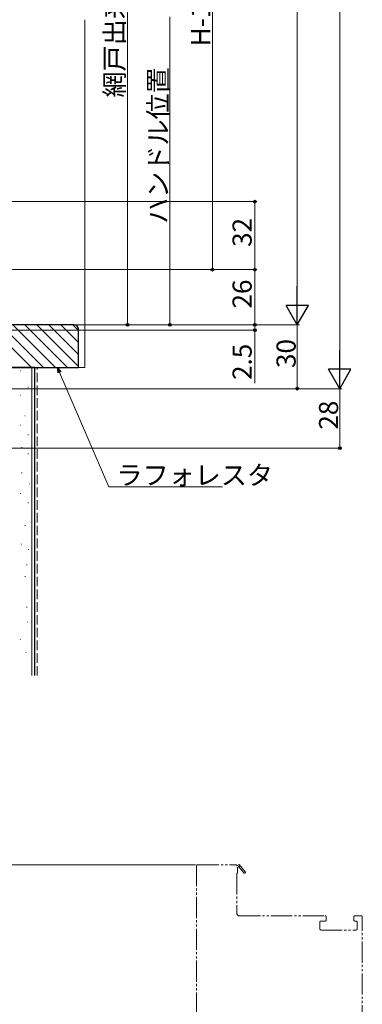
# Model space of a CAD drawing. Extents: x 0 to 990, y 0 to 1603.
# Drawn here: x 319 to 480, y 582 to 1045 of the extents above; entities that cross this region are included whole.
import ezdxf

# ---------------------------------------------------------------- set-up
doc = ezdxf.new("R2010")
doc.units = 0
doc.linetypes.add('YDIVIDE_1', pattern=[15, 10, -1, 1, -1, 1, -1])
doc.linetypes.add('YHIDDEN_1', pattern=[4, 3, -1])
for name, color, linetype, lineweight in [('YKK_12', 2, 'CONTINUOUS', 13), ('YKK_D', 6, 'CONTINUOUS', 13), ('YSS_K', 3, 'CONTINUOUS', 13), ('YSS_KE', 3, 'CONTINUOUS', 30)]:
    doc.layers.add(name, color=color, linetype=linetype, lineweight=lineweight)
doc.styles.get("Standard").update_dxf_attribs({"font": 'txt', "bigfont": 'BIGFONT'})

msp = doc.modelspace()

# ---------------------------------------------------------------- linework, layer by layer
at = {"layer": 'YKK_12', "linetype": 'YDIVIDE_1'}
for p, q in [((402.38, 352.35), (402.38, 646.95)), ((402.88, 647.45), (420.88, 647.45)), ((421.38, 646.95), (422.38, 647.53)), ((421.99, 646.38), (421.68, 646.2)), ((421.68, 646.2), (421.68, 643.45)), ((424.68, 643.59), (422.36, 646.31)), ((422.38, 647.53), (425.29, 644.11)), ((421.68, 643.45), (421.38, 643.45)), ((421.38, 643.45), (421.38, 624.45)), ((422.38, 623.45), (462.88, 623.45)), ((462.88, 620.95), (460.88, 620.95)), ((463.38, 622.95), (463.38, 621.45)), ((476.38, 621.45), (476.38, 622.95)), ((476.88, 623.45), (479.88, 623.45)), ((477.48, 620.95), (476.88, 620.95)), ((480.38, 376.35), (480.38, 622.95)), ((460.38, 620.45), (460.38, 617.25)), ((460.88, 616.75), (477.48, 616.75)), ((477.98, 617.25), (477.98, 620.45))]:
    msp.add_line(p, q, dxfattribs=at)
for centre, radius, start, end in [((402.88, 646.95), 0.5, 90, 180), ((420.88, 646.95), 0.5, 360, 90), ((422.2, 646.5), 0.25, 310.357, 210), ((424.98, 643.85), 0.4, 220.357, 40.357), ((422.38, 624.45), 1, 180, 270), ((460.88, 620.45), 0.5, 90, 180), ((462.88, 622.95), 0.5, 0, 90), ((462.88, 621.45), 0.5, 270, 0), ((476.88, 622.95), 0.5, 90, 180), ((476.88, 621.45), 0.5, 180, 270), ((477.48, 620.45), 0.5, 0, 90), ((479.88, 622.95), 0.5, 0, 90), ((460.88, 617.25), 0.5, 180, 270), ((477.48, 617.25), 0.5, 270, 0)]:
    msp.add_arc(centre, radius, start, end, dxfattribs=at)
at = {"layer": 'YKK_D'}
for p, q in [((469.79, 881.97), (469.79, 1210.97)), ((369.79, 1186.47), (369.79, 901.47)), ((449.79, 1180.97), (449.79, 911.97)), ((409.79, 927.47), (409.79, 1165.47)), ((389.79, 1046.46), (389.79, 901.47)), ((232.79, 959.47), (430.79, 959.47)), ((429.79, 927.47), (429.79, 959.47)), ((246.89, 927.47), (430.79, 927.47)), ((246.89, 927.47), (430.79, 927.47)), ((246.89, 927.47), (410.79, 927.47)), ((429.79, 901.47), (429.79, 927.47)), ((429.79, 901.47), (429.79, 904.02)), ((262.29, 898.97), (430.79, 898.97)), ((272.19, 901.47), (430.79, 901.47)), ((272.19, 901.47), (430.79, 901.47)), ((272.19, 901.47), (450.79, 901.47)), ((272.19, 901.47), (450.79, 901.47)), ((272.19, 901.47), (370.79, 901.47)), ((272.19, 901.47), (390.79, 901.47)), ((429.79, 901.47), (429.79, 898.97)), ((429.79, 898.97), (429.79, 874.07)), ((449.79, 871.47), (449.79, 901.47)), ((337.86, 879.13), (361.11, 825.27)), ((247.29, 871.47), (450.79, 871.47)), ((247.29, 871.47), (470.79, 871.47)), ((247.29, 871.47), (470.79, 871.47)), ((469.79, 843.47), (469.79, 871.47)), ((197.28, 843.47), (470.79, 843.47)), ((361.11, 825.27), (414.58, 825.27)), ((401.88, 647.45), (257.38, 647.45))]:
    msp.add_line(p, q, dxfattribs=at)
at = {"layer": 'YKK_D', "lineweight": -2}
for p, q in [((449.79, 901.47), (449.79, 919.66)), ((449.79, 901.47), (444.54, 910.57)), ((455.04, 910.57), (444.54, 910.57)), ((449.79, 901.47), (455.04, 910.57)), ((469.79, 871.47), (469.79, 889.66)), ((469.79, 871.47), (464.54, 880.57)), ((475.04, 880.57), (464.54, 880.57)), ((469.79, 871.47), (475.04, 880.57))]:
    msp.add_line(p, q, dxfattribs=at)
at = {"layer": 'YKK_D', "linetype": 'ByBlock', "lineweight": -2}
for p, q in [((337.23, 878.86), (336.85, 881.47)), ((336.85, 881.47), (338.49, 879.4)), ((336.85, 881.47), (337.86, 879.13))]:
    msp.add_line(p, q, dxfattribs=at)
for centre in [(429.79, 959.47), (409.79, 927.47), (429.79, 927.47), (429.79, 927.47), (369.79, 901.47), (389.79, 901.47), (429.79, 901.47), (429.79, 901.47), (429.79, 898.97), (449.79, 871.47), (469.79, 843.47)]:
    msp.add_circle(centre, 0.638, dxfattribs=at)
at = {"layer": 'YSS_K', "linetype": 'Continuous', "ltscale": 1.5}
for p, q in [((349.79, 881.47), (349.79, 1044.97)), ((324.79, 881.47), (324.79, 736.47)), ((346.79, 881.47), (349.79, 881.47)), ((319.26, 879.87), (319.46, 879.87)), ((322.99, 872.16), (323.19, 872.16)), ((319.26, 868.43), (319.46, 868.43)), ((321.49, 858.73), (321.69, 858.73)), ((319.26, 854.26), (319.46, 854.26)), ((322.99, 849.78), (323.19, 849.78)), ((320, 843.81), (320.2, 843.81)), ((322.99, 840.83), (323.19, 840.83)), ((320, 831.88), (320.2, 831.88)), ((323.73, 826.66), (323.93, 826.66)), ((319.26, 822.18), (319.46, 822.18)), ((322.99, 817.7), (323.19, 817.7)), ((321.57, 807.04), (321.77, 807.04)), ((319.97, 798.24), (320.17, 798.24)), ((323.17, 795.84), (323.37, 795.84)), ((322.37, 788.64), (322.57, 788.64)), ((321.57, 783.03), (321.77, 783.03)), ((322.37, 768.63), (322.57, 768.63)), ((322.7, 761.6), (322.9, 761.6)), ((319.43, 753.49), (319.63, 753.49)), ((322.02, 747.26), (322.22, 747.26))]:
    msp.add_line(p, q, dxfattribs=at)
at = {"layer": 'YSS_K', "linetype": 'Continuous'}
for p, q in [((304.59, 901.47), (324.59, 881.47)), ((310.25, 901.47), (330.25, 881.47)), ((315.91, 901.47), (335.91, 881.47)), ((321.56, 901.47), (341.56, 881.47)), ((327.22, 901.47), (346.79, 881.91)), ((332.88, 901.47), (346.79, 887.57)), ((338.54, 901.47), (346.79, 893.22)), ((344.19, 901.47), (346.79, 898.88))]:
    msp.add_line(p, q, dxfattribs=at)
at = {"layer": 'YSS_K', "linetype": 'YHIDDEN_1', "ltscale": 1.5}
msp.add_line((327.29, 736.47), (327.29, 881.47), dxfattribs=at)
msp.add_line((327.29, 736.47), (327.29, 881.47), dxfattribs=at)
at = {"layer": 'YSS_KE', "linetype": 'ByBlock', "lineweight": -2, "ltscale": 0.5}
for p, q in [((344.79, 901.47), (261.79, 901.47)), ((346.79, 881.47), (346.79, 899.47)), ((247.79, 881.47), (346.79, 881.47))]:
    msp.add_line(p, q, dxfattribs=at)
at = {"layer": 'YSS_KE', "linetype": 'Continuous', "ltscale": 1.5}
for p, q in [((326.29, 881.47), (313.79, 881.47)), ((326.29, 736.47), (326.29, 881.47))]:
    msp.add_line(p, q, dxfattribs=at)
at = {"layer": 'YSS_KE', "linetype": 'ByBlock', "lineweight": -2, "ltscale": 0.5}
msp.add_arc((344.79, 899.47), 2, 0, 90, dxfattribs=at)

# ---------------------------------------------------------------- texts
at = {"layer": 'YKK_D'}
for s, p in [('網戸出来高=H-65', (368.19, 1008.45)), ('H-112', (408.79, 1032.55)), ('ハンドル位置', (388.79, 949.01)), ('32', (428.29, 938.19)), ('26', (428.29, 909.19)), ('30', (448.99, 881.19)), ('2.5', (428.29, 875.57)), ('28', (468.99, 852.19))]:
    msp.add_text(s, height=9, rotation=90, dxfattribs=at).set_placement(p)
msp.add_text('ラフォレスタ', height=9, dxfattribs=at).set_placement((364.66, 826.27))

doc.saveas('drawing.dxf')
